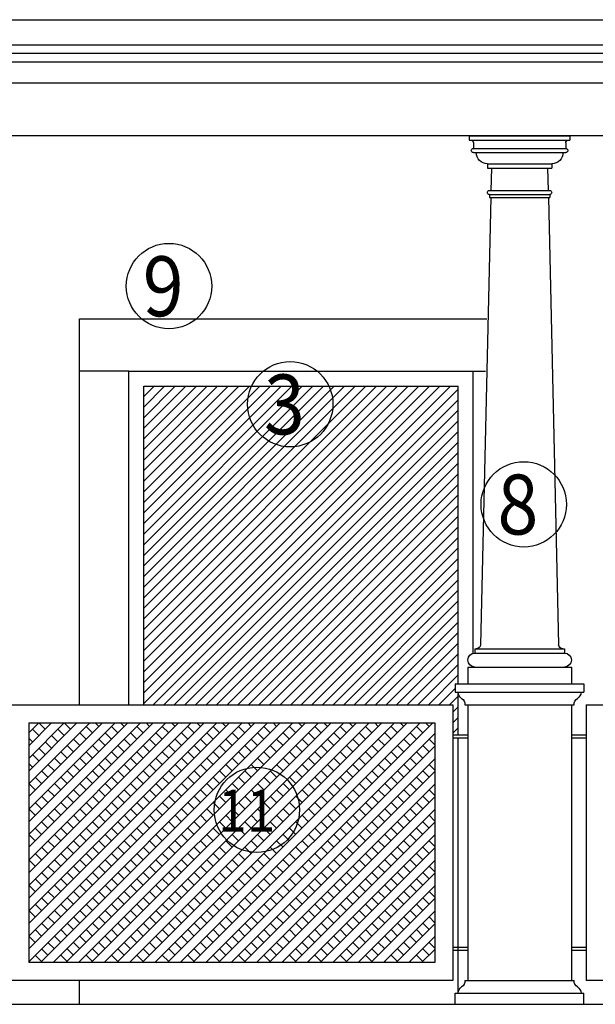
# Model space of a CAD drawing. Extents: x -576 to -518, y 132 to 526.
# Drawn here: x -561 to -559, y 207 to 210 of the extents above; entities that cross this region are included whole.
import ezdxf

# ---------------------------------------------------------------- set-up
doc = ezdxf.new("R2010")
doc.units = 0
doc.header["$LTSCALE"] = 0.4
doc.header["$MEASUREMENT"] = 0
for name, color, linetype in [('011', 8, 'CONTINUOUS'), ('013', 4, 'CONTINUOUS'), ('015', 4, 'CONTINUOUS'), ('017', 7, 'CONTINUOUS'), ('025', 1, 'CONTINUOUS')]:
    doc.layers.add(name, color=color, linetype=linetype)
doc.styles.add('ROMANS', font='romans')

msp = doc.modelspace()

# ---------------------------------------------------------------- hatches: boundary and pattern name
at = {"layer": '011'}
h = msp.add_hatch(dxfattribs=at)
h.set_pattern_fill('ANSI31', color=256, scale=0.2, style=0)
h.set_pattern_definition([(45, (-177.657694, 54.491064), (-0.0176776695, 0.0176776695), [])])
h.paths.add_polyline_path([(-560.1414, 208.0254), (-559.1094, 208.0254), (-559.1094, 207.9254), (-559.0914, 207.9254), (-559.0914, 208.0638, -0.027286), (-559.0921, 208.0675), (-559.1015, 208.0675), (-559.1015, 208.0955), (-559.0914, 208.0955), (-559.0914, 209.0893), (-560.1414, 209.0893)])

# ---------------------------------------------------------------- linework, layer by layer
for centre in [(-560.0572, 209.4237), (-559.6524, 209.0292), (-558.8725, 208.6949), (-559.7638, 207.6748)]:
    msp.add_circle(centre, 0.1425, dxfattribs=at)
at = {"layer": '013'}
for p, q in [((-560.1914, 209.1393), (-560.3564, 209.1393)), ((-559.0414, 209.1393), (-558.9999, 209.1393))]:
    msp.add_line(p, q, dxfattribs=at)
at = {"layer": '015'}
for p, q in [((-560.5258, 207.7617), (-560.3221, 207.9654)), ((-560.5258, 207.8042), (-560.3645, 207.9654)), ((-560.5258, 207.8466), (-560.407, 207.9654)), ((-560.5258, 207.889), (-560.4494, 207.9654)), ((-560.5258, 207.9314), (-560.4918, 207.9654)), ((-560.5258, 207.1678), (-559.7281, 207.9654)), ((-560.5258, 207.2102), (-559.7706, 207.9654)), ((-560.5258, 207.2526), (-559.813, 207.9654)), ((-560.5258, 207.295), (-559.8554, 207.9654)), ((-560.5258, 207.3375), (-559.8979, 207.9654)), ((-560.5258, 207.3799), (-559.9403, 207.9654)), ((-560.5258, 207.4223), (-559.9827, 207.9654)), ((-560.5258, 207.4647), (-560.0251, 207.9654)), ((-560.5258, 207.5072), (-560.0676, 207.9654)), ((-560.5258, 207.5496), (-560.11, 207.9654)), ((-560.5258, 207.592), (-560.1524, 207.9654)), ((-560.5258, 207.6345), (-560.1948, 207.9654)), ((-560.5258, 207.6769), (-560.2373, 207.9654)), ((-560.5258, 207.7193), (-560.2797, 207.9654)), ((-560.4918, 207.9654), (-560.4706, 207.9442)), ((-560.4863, 207.1649), (-559.6857, 207.9654)), ((-560.4439, 207.1649), (-559.6433, 207.9654)), ((-560.407, 207.9654), (-560.3858, 207.9442)), ((-560.4014, 207.1649), (-559.6009, 207.9654)), ((-560.359, 207.1649), (-559.5584, 207.9654)), ((-560.3341, 207.9535), (-560.3129, 207.9323)), ((-560.3166, 207.1649), (-559.516, 207.9654)), ((-560.3036, 207.9654), (-560.2916, 207.9535)), ((-560.2741, 207.1649), (-559.4736, 207.9654)), ((-560.2492, 207.9535), (-560.228, 207.9323)), ((-560.2317, 207.1649), (-559.4312, 207.9654)), ((-560.2187, 207.9654), (-560.2068, 207.9535)), ((-560.1893, 207.1649), (-559.3887, 207.9654)), ((-560.1644, 207.9535), (-560.1431, 207.9323)), ((-560.1469, 207.1649), (-559.3463, 207.9654)), ((-560.1339, 207.9654), (-560.1219, 207.9535)), ((-560.1044, 207.1649), (-559.3039, 207.9654)), ((-560.0795, 207.9535), (-560.0583, 207.9323)), ((-560.062, 207.1649), (-559.2615, 207.9654)), ((-560.049, 207.9654), (-560.0371, 207.9535)), ((-560.0196, 207.1649), (-559.219, 207.9654)), ((-559.9947, 207.9535), (-559.9734, 207.9323)), ((-559.9772, 207.1649), (-559.1766, 207.9654)), ((-559.9642, 207.9654), (-559.9522, 207.9535)), ((-559.9098, 207.9535), (-559.8886, 207.9323)), ((-559.8793, 207.9654), (-559.8674, 207.9535)), ((-559.825, 207.9535), (-559.8037, 207.9323)), ((-559.7945, 207.9654), (-559.7825, 207.9535)), ((-559.7401, 207.9535), (-559.7189, 207.9323)), ((-559.7096, 207.9654), (-559.6977, 207.9535)), ((-559.6552, 207.9535), (-559.634, 207.9323)), ((-559.6248, 207.9654), (-559.6128, 207.9535)), ((-559.5704, 207.9535), (-559.5492, 207.9323)), ((-559.5399, 207.9654), (-559.528, 207.9535)), ((-559.4855, 207.9535), (-559.4643, 207.9323)), ((-559.4551, 207.9654), (-559.4431, 207.9535)), ((-559.4007, 207.9535), (-559.3795, 207.9323)), ((-559.3702, 207.9654), (-559.3583, 207.9535)), ((-559.3158, 207.9535), (-559.2946, 207.9323)), ((-559.2854, 207.9654), (-559.2734, 207.9535)), ((-559.231, 207.9535), (-559.2098, 207.9323)), ((-559.2005, 207.9654), (-559.1886, 207.9535)), ((-560.513, 207.9442), (-560.4918, 207.923)), ((-560.4494, 207.923), (-560.4282, 207.9018)), ((-560.4282, 207.9442), (-560.407, 207.923)), ((-560.3553, 207.9323), (-560.3341, 207.9111)), ((-560.2704, 207.9323), (-560.2492, 207.9111)), ((-560.1856, 207.9323), (-560.1644, 207.9111)), ((-560.1007, 207.9323), (-560.0795, 207.9111)), ((-560.0159, 207.9323), (-559.9947, 207.9111)), ((-559.9347, 207.1649), (-559.1694, 207.9302)), ((-559.931, 207.9323), (-559.9098, 207.9111)), ((-559.8462, 207.9323), (-559.825, 207.9111)), ((-559.7613, 207.9323), (-559.7401, 207.9111)), ((-559.6765, 207.9323), (-559.6552, 207.9111)), ((-559.5916, 207.9323), (-559.5704, 207.9111)), ((-559.5068, 207.9323), (-559.4855, 207.9111)), ((-559.4219, 207.9323), (-559.4007, 207.9111)), ((-559.337, 207.9323), (-559.3158, 207.9111)), ((-559.2522, 207.9323), (-559.231, 207.9111)), ((-560.5258, 207.9146), (-560.513, 207.9018)), ((-560.4706, 207.9018), (-560.4494, 207.8806)), ((-560.3977, 207.8898), (-560.3765, 207.8686)), ((-560.3765, 207.9111), (-560.3553, 207.8898)), ((-560.3129, 207.8898), (-560.2916, 207.8686)), ((-560.2916, 207.9111), (-560.2704, 207.8898)), ((-560.228, 207.8898), (-560.2068, 207.8686)), ((-560.2068, 207.9111), (-560.1856, 207.8898)), ((-560.1431, 207.8898), (-560.1219, 207.8686)), ((-560.1219, 207.9111), (-560.1007, 207.8898)), ((-560.0583, 207.8898), (-560.0371, 207.8686)), ((-560.0371, 207.9111), (-560.0159, 207.8898)), ((-559.9734, 207.8898), (-559.9522, 207.8686)), ((-559.9522, 207.9111), (-559.931, 207.8898)), ((-559.8923, 207.1649), (-559.1694, 207.8878)), ((-559.8886, 207.8898), (-559.8674, 207.8686)), ((-559.8674, 207.9111), (-559.8462, 207.8898)), ((-559.8037, 207.8898), (-559.7825, 207.8686)), ((-559.7825, 207.9111), (-559.7613, 207.8898)), ((-559.7189, 207.8898), (-559.6977, 207.8686)), ((-559.6977, 207.9111), (-559.6765, 207.8898)), ((-559.634, 207.8898), (-559.6128, 207.8686)), ((-559.6128, 207.9111), (-559.5916, 207.8898)), ((-559.5492, 207.8898), (-559.528, 207.8686)), ((-559.528, 207.9111), (-559.5068, 207.8898)), ((-559.4643, 207.8898), (-559.4431, 207.8686)), ((-559.4431, 207.9111), (-559.4219, 207.8898)), ((-559.3795, 207.8898), (-559.3583, 207.8686)), ((-559.3583, 207.9111), (-559.337, 207.8898)), ((-559.2946, 207.8898), (-559.2734, 207.8686)), ((-559.2734, 207.9111), (-559.2522, 207.8898)), ((-559.2098, 207.8898), (-559.1886, 207.8686)), ((-559.1886, 207.9111), (-559.1694, 207.8919)), ((-560.513, 207.8594), (-560.4918, 207.8382)), ((-560.4918, 207.8806), (-560.4706, 207.8594)), ((-560.4189, 207.8686), (-560.3977, 207.8474)), ((-560.3341, 207.8686), (-560.3129, 207.8474)), ((-560.2492, 207.8686), (-560.228, 207.8474)), ((-560.1644, 207.8686), (-560.1431, 207.8474)), ((-560.0795, 207.8686), (-560.0583, 207.8474)), ((-559.9947, 207.8686), (-559.9734, 207.8474)), ((-559.9098, 207.8686), (-559.8886, 207.8474)), ((-559.825, 207.8686), (-559.8037, 207.8474)), ((-559.7401, 207.8686), (-559.7189, 207.8474)), ((-559.6552, 207.8686), (-559.634, 207.8474)), ((-559.5704, 207.8686), (-559.5492, 207.8474)), ((-559.4855, 207.8686), (-559.4643, 207.8474)), ((-559.4007, 207.8686), (-559.3795, 207.8474)), ((-559.3158, 207.8686), (-559.2946, 207.8474)), ((-559.231, 207.8686), (-559.2098, 207.8474)), ((-560.5258, 207.8297), (-560.513, 207.8169)), ((-560.4613, 207.8262), (-560.4401, 207.805)), ((-560.4401, 207.8474), (-560.4189, 207.8262)), ((-560.3765, 207.8262), (-560.3553, 207.805)), ((-560.3553, 207.8474), (-560.3341, 207.8262)), ((-560.2916, 207.8262), (-560.2704, 207.805)), ((-560.2704, 207.8474), (-560.2492, 207.8262)), ((-560.2068, 207.8262), (-560.1856, 207.805)), ((-560.1856, 207.8474), (-560.1644, 207.8262)), ((-560.1219, 207.8262), (-560.1007, 207.805)), ((-560.1007, 207.8474), (-560.0795, 207.8262)), ((-560.0371, 207.8262), (-560.0159, 207.805)), ((-560.0159, 207.8474), (-559.9947, 207.8262)), ((-559.9522, 207.8262), (-559.931, 207.805)), ((-559.931, 207.8474), (-559.9098, 207.8262)), ((-559.8674, 207.8262), (-559.8462, 207.805)), ((-559.8499, 207.1649), (-559.1694, 207.8454)), ((-559.8462, 207.8474), (-559.825, 207.8262)), ((-559.7825, 207.8262), (-559.7613, 207.805)), ((-559.7613, 207.8474), (-559.7401, 207.8262)), ((-559.6977, 207.8262), (-559.6765, 207.805)), ((-559.6765, 207.8474), (-559.6552, 207.8262)), ((-559.6128, 207.8262), (-559.5916, 207.805)), ((-559.5916, 207.8474), (-559.5704, 207.8262)), ((-559.528, 207.8262), (-559.5068, 207.805)), ((-559.5068, 207.8474), (-559.4855, 207.8262)), ((-559.4431, 207.8262), (-559.4219, 207.805)), ((-559.4219, 207.8474), (-559.4007, 207.8262)), ((-559.3583, 207.8262), (-559.337, 207.805)), ((-559.337, 207.8474), (-559.3158, 207.8262)), ((-559.2734, 207.8262), (-559.2522, 207.805)), ((-559.2522, 207.8474), (-559.231, 207.8262)), ((-559.1886, 207.8262), (-559.1694, 207.8071)), ((-560.4826, 207.805), (-560.4613, 207.7838)), ((-560.3977, 207.805), (-560.3765, 207.7838)), ((-560.3129, 207.805), (-560.2916, 207.7838)), ((-560.228, 207.805), (-560.2068, 207.7838)), ((-560.1431, 207.805), (-560.1219, 207.7838)), ((-560.0583, 207.805), (-560.0371, 207.7838)), ((-559.9734, 207.805), (-559.9522, 207.7838)), ((-559.8886, 207.805), (-559.8674, 207.7838)), ((-559.8075, 207.1649), (-559.1694, 207.8029)), ((-559.8037, 207.805), (-559.7825, 207.7838)), ((-559.7189, 207.805), (-559.6977, 207.7838)), ((-559.634, 207.805), (-559.6128, 207.7838)), ((-559.5492, 207.805), (-559.528, 207.7838)), ((-559.4643, 207.805), (-559.4431, 207.7838)), ((-559.3795, 207.805), (-559.3583, 207.7838)), ((-559.2946, 207.805), (-559.2734, 207.7838)), ((-559.2098, 207.805), (-559.1886, 207.7838)), ((-560.525, 207.7626), (-560.5038, 207.7414)), ((-560.5038, 207.7838), (-560.4826, 207.7626)), ((-560.4401, 207.7626), (-560.4189, 207.7414)), ((-560.4189, 207.7838), (-560.3977, 207.7626)), ((-560.3553, 207.7626), (-560.3341, 207.7414)), ((-560.3341, 207.7838), (-560.3129, 207.7626)), ((-560.2704, 207.7626), (-560.2492, 207.7414)), ((-560.2492, 207.7838), (-560.228, 207.7626)), ((-560.1856, 207.7626), (-560.1644, 207.7414)), ((-560.1644, 207.7838), (-560.1431, 207.7626)), ((-560.1007, 207.7626), (-560.0795, 207.7414)), ((-560.0795, 207.7838), (-560.0583, 207.7626)), ((-560.0159, 207.7626), (-559.9947, 207.7414)), ((-559.9947, 207.7838), (-559.9734, 207.7626)), ((-559.931, 207.7626), (-559.9098, 207.7414)), ((-559.9098, 207.7838), (-559.8886, 207.7626)), ((-559.8462, 207.7626), (-559.825, 207.7414)), ((-559.825, 207.7838), (-559.8037, 207.7626)), ((-559.765, 207.1649), (-559.1694, 207.7605)), ((-559.7613, 207.7626), (-559.7401, 207.7414)), ((-559.7401, 207.7838), (-559.7189, 207.7626)), ((-559.6765, 207.7626), (-559.6552, 207.7414)), ((-559.6552, 207.7838), (-559.634, 207.7626)), ((-559.5916, 207.7626), (-559.5704, 207.7414)), ((-559.5704, 207.7838), (-559.5492, 207.7626)), ((-559.5068, 207.7626), (-559.4855, 207.7414)), ((-559.4855, 207.7838), (-559.4643, 207.7626)), ((-559.4219, 207.7626), (-559.4007, 207.7414)), ((-559.4007, 207.7838), (-559.3795, 207.7626)), ((-559.337, 207.7626), (-559.3158, 207.7414)), ((-559.3158, 207.7838), (-559.2946, 207.7626)), ((-559.2522, 207.7626), (-559.231, 207.7414)), ((-559.231, 207.7838), (-559.2098, 207.7626)), ((-560.4613, 207.7414), (-560.4401, 207.7201)), ((-560.3765, 207.7414), (-560.3553, 207.7201)), ((-560.2916, 207.7414), (-560.2704, 207.7201)), ((-560.2068, 207.7414), (-560.1856, 207.7201)), ((-560.1219, 207.7414), (-560.1007, 207.7201)), ((-560.0371, 207.7414), (-560.0159, 207.7201)), ((-559.9522, 207.7414), (-559.931, 207.7201)), ((-559.8674, 207.7414), (-559.8462, 207.7201)), ((-559.7825, 207.7414), (-559.7613, 207.7201)), ((-559.6977, 207.7414), (-559.6765, 207.7201)), ((-559.6128, 207.7414), (-559.5916, 207.7201)), ((-559.528, 207.7414), (-559.5068, 207.7201)), ((-559.4431, 207.7414), (-559.4219, 207.7201)), ((-559.3583, 207.7414), (-559.337, 207.7201)), ((-559.2734, 207.7414), (-559.2522, 207.7201)), ((-559.1886, 207.7414), (-559.1694, 207.7222)), ((-560.5038, 207.6989), (-560.4826, 207.6777)), ((-560.4826, 207.7201), (-560.4613, 207.6989)), ((-560.4189, 207.6989), (-560.3977, 207.6777)), ((-560.3977, 207.7201), (-560.3765, 207.6989)), ((-560.3341, 207.6989), (-560.3129, 207.6777)), ((-560.3129, 207.7201), (-560.2916, 207.6989)), ((-560.2492, 207.6989), (-560.228, 207.6777)), ((-560.228, 207.7201), (-560.2068, 207.6989)), ((-560.1644, 207.6989), (-560.1431, 207.6777)), ((-560.1431, 207.7201), (-560.1219, 207.6989)), ((-560.0795, 207.6989), (-560.0583, 207.6777)), ((-560.0583, 207.7201), (-560.0371, 207.6989)), ((-559.9947, 207.6989), (-559.9734, 207.6777)), ((-559.9734, 207.7201), (-559.9522, 207.6989)), ((-559.9098, 207.6989), (-559.8886, 207.6777)), ((-559.8886, 207.7201), (-559.8674, 207.6989)), ((-559.825, 207.6989), (-559.8037, 207.6777)), ((-559.8037, 207.7201), (-559.7825, 207.6989)), ((-559.7401, 207.6989), (-559.7189, 207.6777)), ((-559.7226, 207.1649), (-559.1694, 207.7181)), ((-559.7189, 207.7201), (-559.6977, 207.6989)), ((-559.6552, 207.6989), (-559.634, 207.6777)), ((-559.634, 207.7201), (-559.6128, 207.6989)), ((-559.5704, 207.6989), (-559.5492, 207.6777)), ((-559.5492, 207.7201), (-559.528, 207.6989)), ((-559.4855, 207.6989), (-559.4643, 207.6777)), ((-559.4643, 207.7201), (-559.4431, 207.6989)), ((-559.4007, 207.6989), (-559.3795, 207.6777)), ((-559.3795, 207.7201), (-559.3583, 207.6989)), ((-559.3158, 207.6989), (-559.2946, 207.6777)), ((-559.2946, 207.7201), (-559.2734, 207.6989)), ((-559.231, 207.6989), (-559.2098, 207.6777)), ((-559.2098, 207.7201), (-559.1886, 207.6989)), ((-560.525, 207.6777), (-560.5038, 207.6565)), ((-560.4401, 207.6777), (-560.4189, 207.6565)), ((-560.3553, 207.6777), (-560.3341, 207.6565)), ((-560.2704, 207.6777), (-560.2492, 207.6565)), ((-560.1856, 207.6777), (-560.1644, 207.6565)), ((-560.1007, 207.6777), (-560.0795, 207.6565)), ((-560.0159, 207.6777), (-559.9947, 207.6565)), ((-559.931, 207.6777), (-559.9098, 207.6565)), ((-559.8462, 207.6777), (-559.825, 207.6565)), ((-559.7613, 207.6777), (-559.7401, 207.6565)), ((-559.6802, 207.1649), (-559.1694, 207.6756)), ((-559.6765, 207.6777), (-559.6552, 207.6565)), ((-559.5916, 207.6777), (-559.5704, 207.6565)), ((-559.5068, 207.6777), (-559.4855, 207.6565)), ((-559.4219, 207.6777), (-559.4007, 207.6565)), ((-559.337, 207.6777), (-559.3158, 207.6565)), ((-559.2522, 207.6777), (-559.231, 207.6565)), ((-560.4826, 207.6353), (-560.4613, 207.6141)), ((-560.4613, 207.6565), (-560.4401, 207.6353)), ((-560.3977, 207.6353), (-560.3765, 207.6141)), ((-560.3765, 207.6565), (-560.3553, 207.6353)), ((-560.3129, 207.6353), (-560.2916, 207.6141)), ((-560.2916, 207.6565), (-560.2704, 207.6353)), ((-560.228, 207.6353), (-560.2068, 207.6141)), ((-560.2068, 207.6565), (-560.1856, 207.6353)), ((-560.1431, 207.6353), (-560.1219, 207.6141)), ((-560.1219, 207.6565), (-560.1007, 207.6353)), ((-560.0583, 207.6353), (-560.0371, 207.6141)), ((-560.0371, 207.6565), (-560.0159, 207.6353)), ((-559.9734, 207.6353), (-559.9522, 207.6141)), ((-559.9522, 207.6565), (-559.931, 207.6353)), ((-559.8886, 207.6353), (-559.8674, 207.6141)), ((-559.8674, 207.6565), (-559.8462, 207.6353)), ((-559.8037, 207.6353), (-559.7825, 207.6141)), ((-559.7825, 207.6565), (-559.7613, 207.6353)), ((-559.7189, 207.6353), (-559.6977, 207.6141)), ((-559.6977, 207.6565), (-559.6765, 207.6353)), ((-559.6377, 207.1649), (-559.1694, 207.6332)), ((-559.634, 207.6353), (-559.6128, 207.6141)), ((-559.6128, 207.6565), (-559.5916, 207.6353)), ((-559.5492, 207.6353), (-559.528, 207.6141)), ((-559.528, 207.6565), (-559.5068, 207.6353)), ((-559.4643, 207.6353), (-559.4431, 207.6141)), ((-559.4431, 207.6565), (-559.4219, 207.6353)), ((-559.3795, 207.6353), (-559.3583, 207.6141)), ((-559.3583, 207.6565), (-559.337, 207.6353)), ((-559.2946, 207.6353), (-559.2734, 207.6141)), ((-559.2734, 207.6565), (-559.2522, 207.6353)), ((-559.2098, 207.6353), (-559.1886, 207.6141)), ((-559.1886, 207.6565), (-559.1694, 207.6374)), ((-560.525, 207.5929), (-560.5038, 207.5716)), ((-560.5038, 207.6141), (-560.4826, 207.5929)), ((-560.4401, 207.5929), (-560.4189, 207.5716)), ((-560.4189, 207.6141), (-560.3977, 207.5929)), ((-560.3553, 207.5929), (-560.3341, 207.5716)), ((-560.3341, 207.6141), (-560.3129, 207.5929)), ((-560.2704, 207.5929), (-560.2492, 207.5716)), ((-560.2492, 207.6141), (-560.228, 207.5929)), ((-560.1856, 207.5929), (-560.1644, 207.5716)), ((-560.1644, 207.6141), (-560.1431, 207.5929)), ((-560.1007, 207.5929), (-560.0795, 207.5716)), ((-560.0795, 207.6141), (-560.0583, 207.5929)), ((-560.0159, 207.5929), (-559.9947, 207.5716)), ((-559.9947, 207.6141), (-559.9734, 207.5929)), ((-559.931, 207.5929), (-559.9098, 207.5716)), ((-559.9098, 207.6141), (-559.8886, 207.5929)), ((-559.8462, 207.5929), (-559.825, 207.5716)), ((-559.825, 207.6141), (-559.8037, 207.5929)), ((-559.7613, 207.5929), (-559.7401, 207.5716)), ((-559.7401, 207.6141), (-559.7189, 207.5929)), ((-559.6765, 207.5929), (-559.6552, 207.5716)), ((-559.6552, 207.6141), (-559.634, 207.5929)), ((-559.5916, 207.5929), (-559.5704, 207.5716)), ((-559.5704, 207.6141), (-559.5492, 207.5929)), ((-559.5068, 207.5929), (-559.4855, 207.5716)), ((-559.4855, 207.6141), (-559.4643, 207.5929)), ((-559.4219, 207.5929), (-559.4007, 207.5716)), ((-559.4007, 207.6141), (-559.3795, 207.5929)), ((-559.337, 207.5929), (-559.3158, 207.5716)), ((-559.3158, 207.6141), (-559.2946, 207.5929)), ((-559.2522, 207.5929), (-559.231, 207.5716)), ((-559.231, 207.6141), (-559.2098, 207.5929)), ((-560.4613, 207.5716), (-560.4401, 207.5504)), ((-560.3765, 207.5716), (-560.3553, 207.5504)), ((-560.2916, 207.5716), (-560.2704, 207.5504)), ((-560.2068, 207.5716), (-560.1856, 207.5504)), ((-560.1219, 207.5716), (-560.1007, 207.5504)), ((-560.0371, 207.5716), (-560.0159, 207.5504)), ((-559.9522, 207.5716), (-559.931, 207.5504)), ((-559.8674, 207.5716), (-559.8462, 207.5504)), ((-559.7825, 207.5716), (-559.7613, 207.5504)), ((-559.6977, 207.5716), (-559.6765, 207.5504)), ((-559.6128, 207.5716), (-559.5916, 207.5504)), ((-559.5953, 207.1649), (-559.1694, 207.5908)), ((-559.528, 207.5716), (-559.5068, 207.5504)), ((-559.4431, 207.5716), (-559.4219, 207.5504)), ((-559.3583, 207.5716), (-559.337, 207.5504)), ((-559.2734, 207.5716), (-559.2522, 207.5504)), ((-559.1886, 207.5716), (-559.1694, 207.5525)), ((-560.5038, 207.5292), (-560.4826, 207.508)), ((-560.4826, 207.5504), (-560.4613, 207.5292)), ((-560.4189, 207.5292), (-560.3977, 207.508)), ((-560.3977, 207.5504), (-560.3765, 207.5292)), ((-560.3341, 207.5292), (-560.3129, 207.508)), ((-560.3129, 207.5504), (-560.2916, 207.5292)), ((-560.2492, 207.5292), (-560.228, 207.508)), ((-560.228, 207.5504), (-560.2068, 207.5292)), ((-560.1644, 207.5292), (-560.1431, 207.508)), ((-560.1431, 207.5504), (-560.1219, 207.5292)), ((-560.0795, 207.5292), (-560.0583, 207.508)), ((-560.0583, 207.5504), (-560.0371, 207.5292)), ((-559.9947, 207.5292), (-559.9734, 207.508)), ((-559.9734, 207.5504), (-559.9522, 207.5292)), ((-559.9098, 207.5292), (-559.8886, 207.508)), ((-559.8886, 207.5504), (-559.8674, 207.5292)), ((-559.825, 207.5292), (-559.8037, 207.508)), ((-559.8037, 207.5504), (-559.7825, 207.5292)), ((-559.7401, 207.5292), (-559.7189, 207.508)), ((-559.7189, 207.5504), (-559.6977, 207.5292)), ((-559.6552, 207.5292), (-559.634, 207.508)), ((-559.634, 207.5504), (-559.6128, 207.5292)), ((-559.5704, 207.5292), (-559.5492, 207.508)), ((-559.5529, 207.1649), (-559.1694, 207.5484)), ((-559.5492, 207.5504), (-559.528, 207.5292)), ((-559.4855, 207.5292), (-559.4643, 207.508)), ((-559.4643, 207.5504), (-559.4431, 207.5292)), ((-559.4007, 207.5292), (-559.3795, 207.508)), ((-559.3795, 207.5504), (-559.3583, 207.5292)), ((-559.3158, 207.5292), (-559.2946, 207.508)), ((-559.2946, 207.5504), (-559.2734, 207.5292)), ((-559.231, 207.5292), (-559.2098, 207.508)), ((-559.2098, 207.5504), (-559.1886, 207.5292)), ((-560.525, 207.508), (-560.5038, 207.4868)), ((-560.4401, 207.508), (-560.4189, 207.4868)), ((-560.3553, 207.508), (-560.3341, 207.4868)), ((-560.2704, 207.508), (-560.2492, 207.4868)), ((-560.1856, 207.508), (-560.1644, 207.4868)), ((-560.1007, 207.508), (-560.0795, 207.4868)), ((-560.0159, 207.508), (-559.9947, 207.4868)), ((-559.931, 207.508), (-559.9098, 207.4868)), ((-559.8462, 207.508), (-559.825, 207.4868)), ((-559.7613, 207.508), (-559.7401, 207.4868)), ((-559.6765, 207.508), (-559.6552, 207.4868)), ((-559.5916, 207.508), (-559.5704, 207.4868)), ((-559.5105, 207.1649), (-559.1694, 207.5059)), ((-559.5068, 207.508), (-559.4855, 207.4868)), ((-559.4219, 207.508), (-559.4007, 207.4868)), ((-559.337, 207.508), (-559.3158, 207.4868)), ((-559.2522, 207.508), (-559.231, 207.4868)), ((-560.4826, 207.4656), (-560.4613, 207.4444)), ((-560.4613, 207.4868), (-560.4401, 207.4656)), ((-560.3977, 207.4656), (-560.3765, 207.4444)), ((-560.3765, 207.4868), (-560.3553, 207.4656)), ((-560.3129, 207.4656), (-560.2916, 207.4444)), ((-560.2916, 207.4868), (-560.2704, 207.4656)), ((-560.228, 207.4656), (-560.2068, 207.4444)), ((-560.2068, 207.4868), (-560.1856, 207.4656)), ((-560.1431, 207.4656), (-560.1219, 207.4444)), ((-560.1219, 207.4868), (-560.1007, 207.4656)), ((-560.0583, 207.4656), (-560.0371, 207.4444)), ((-560.0371, 207.4868), (-560.0159, 207.4656)), ((-559.9734, 207.4656), (-559.9522, 207.4444)), ((-559.9522, 207.4868), (-559.931, 207.4656)), ((-559.8886, 207.4656), (-559.8674, 207.4444)), ((-559.8674, 207.4868), (-559.8462, 207.4656)), ((-559.8037, 207.4656), (-559.7825, 207.4444)), ((-559.7825, 207.4868), (-559.7613, 207.4656)), ((-559.7189, 207.4656), (-559.6977, 207.4444)), ((-559.6977, 207.4868), (-559.6765, 207.4656)), ((-559.634, 207.4656), (-559.6128, 207.4444)), ((-559.6128, 207.4868), (-559.5916, 207.4656)), ((-559.5492, 207.4656), (-559.528, 207.4444)), ((-559.528, 207.4868), (-559.5068, 207.4656)), ((-559.468, 207.1649), (-559.1694, 207.4635)), ((-559.4643, 207.4656), (-559.4431, 207.4444)), ((-559.4431, 207.4868), (-559.4219, 207.4656)), ((-559.3795, 207.4656), (-559.3583, 207.4444)), ((-559.3583, 207.4868), (-559.337, 207.4656)), ((-559.2946, 207.4656), (-559.2734, 207.4444)), ((-559.2734, 207.4868), (-559.2522, 207.4656)), ((-559.2098, 207.4656), (-559.1886, 207.4444)), ((-559.1886, 207.4868), (-559.1694, 207.4676)), ((-560.5038, 207.4444), (-560.4826, 207.4232)), ((-560.4189, 207.4444), (-560.3977, 207.4232)), ((-560.3341, 207.4444), (-560.3129, 207.4232)), ((-560.2492, 207.4444), (-560.228, 207.4232)), ((-560.1644, 207.4444), (-560.1431, 207.4232)), ((-560.0795, 207.4444), (-560.0583, 207.4232)), ((-559.9947, 207.4444), (-559.9734, 207.4232)), ((-559.9098, 207.4444), (-559.8886, 207.4232)), ((-559.825, 207.4444), (-559.8037, 207.4232)), ((-559.7401, 207.4444), (-559.7189, 207.4232)), ((-559.6552, 207.4444), (-559.634, 207.4232)), ((-559.5704, 207.4444), (-559.5492, 207.4232)), ((-559.4855, 207.4444), (-559.4643, 207.4232)), ((-559.4007, 207.4444), (-559.3795, 207.4232)), ((-559.3158, 207.4444), (-559.2946, 207.4232)), ((-559.231, 207.4444), (-559.2098, 207.4232)), ((-560.525, 207.4232), (-560.5038, 207.4019)), ((-560.4613, 207.4019), (-560.4401, 207.3807)), ((-560.4401, 207.4232), (-560.4189, 207.4019)), ((-560.3765, 207.4019), (-560.3553, 207.3807)), ((-560.3553, 207.4232), (-560.3341, 207.4019)), ((-560.2916, 207.4019), (-560.2704, 207.3807)), ((-560.2704, 207.4232), (-560.2492, 207.4019)), ((-560.2068, 207.4019), (-560.1856, 207.3807)), ((-560.1856, 207.4232), (-560.1644, 207.4019)), ((-560.1219, 207.4019), (-560.1007, 207.3807)), ((-560.1007, 207.4232), (-560.0795, 207.4019)), ((-560.0371, 207.4019), (-560.0159, 207.3807)), ((-560.0159, 207.4232), (-559.9947, 207.4019)), ((-559.9522, 207.4019), (-559.931, 207.3807)), ((-559.931, 207.4232), (-559.9098, 207.4019)), ((-559.8674, 207.4019), (-559.8462, 207.3807)), ((-559.8462, 207.4232), (-559.825, 207.4019)), ((-559.7825, 207.4019), (-559.7613, 207.3807)), ((-559.7613, 207.4232), (-559.7401, 207.4019)), ((-559.6977, 207.4019), (-559.6765, 207.3807)), ((-559.6765, 207.4232), (-559.6552, 207.4019)), ((-559.6128, 207.4019), (-559.5916, 207.3807)), ((-559.5916, 207.4232), (-559.5704, 207.4019)), ((-559.528, 207.4019), (-559.5068, 207.3807)), ((-559.5068, 207.4232), (-559.4855, 207.4019)), ((-559.4431, 207.4019), (-559.4219, 207.3807)), ((-559.4256, 207.1649), (-559.1694, 207.4211)), ((-559.4219, 207.4232), (-559.4007, 207.4019)), ((-559.3583, 207.4019), (-559.337, 207.3807)), ((-559.337, 207.4232), (-559.3158, 207.4019)), ((-559.2734, 207.4019), (-559.2522, 207.3807)), ((-559.2522, 207.4232), (-559.231, 207.4019)), ((-559.1886, 207.4019), (-559.1694, 207.3828)), ((-560.4826, 207.3807), (-560.4613, 207.3595)), ((-560.3977, 207.3807), (-560.3765, 207.3595)), ((-560.3129, 207.3807), (-560.2916, 207.3595)), ((-560.228, 207.3807), (-560.2068, 207.3595)), ((-560.1431, 207.3807), (-560.1219, 207.3595)), ((-560.0583, 207.3807), (-560.0371, 207.3595)), ((-559.9734, 207.3807), (-559.9522, 207.3595)), ((-559.8886, 207.3807), (-559.8674, 207.3595)), ((-559.8037, 207.3807), (-559.7825, 207.3595)), ((-559.7189, 207.3807), (-559.6977, 207.3595)), ((-559.634, 207.3807), (-559.6128, 207.3595)), ((-559.5492, 207.3807), (-559.528, 207.3595)), ((-559.4643, 207.3807), (-559.4431, 207.3595)), ((-559.3832, 207.1649), (-559.1694, 207.3787)), ((-559.3795, 207.3807), (-559.3583, 207.3595)), ((-559.2946, 207.3807), (-559.2734, 207.3595)), ((-559.2098, 207.3807), (-559.1886, 207.3595)), ((-560.525, 207.3383), (-560.5038, 207.3171)), ((-560.5038, 207.3595), (-560.4826, 207.3383)), ((-560.4401, 207.3383), (-560.4189, 207.3171)), ((-560.4189, 207.3595), (-560.3977, 207.3383)), ((-560.3553, 207.3383), (-560.3341, 207.3171)), ((-560.3341, 207.3595), (-560.3129, 207.3383)), ((-560.2704, 207.3383), (-560.2492, 207.3171)), ((-560.2492, 207.3595), (-560.228, 207.3383)), ((-560.1856, 207.3383), (-560.1644, 207.3171)), ((-560.1644, 207.3595), (-560.1431, 207.3383)), ((-560.1007, 207.3383), (-560.0795, 207.3171)), ((-560.0795, 207.3595), (-560.0583, 207.3383)), ((-560.0159, 207.3383), (-559.9947, 207.3171)), ((-559.9947, 207.3595), (-559.9734, 207.3383)), ((-559.931, 207.3383), (-559.9098, 207.3171)), ((-559.9098, 207.3595), (-559.8886, 207.3383)), ((-559.8462, 207.3383), (-559.825, 207.3171)), ((-559.825, 207.3595), (-559.8037, 207.3383)), ((-559.7613, 207.3383), (-559.7401, 207.3171)), ((-559.7401, 207.3595), (-559.7189, 207.3383)), ((-559.6765, 207.3383), (-559.6552, 207.3171)), ((-559.6552, 207.3595), (-559.634, 207.3383)), ((-559.5916, 207.3383), (-559.5704, 207.3171)), ((-559.5704, 207.3595), (-559.5492, 207.3383)), ((-559.5068, 207.3383), (-559.4855, 207.3171)), ((-559.4855, 207.3595), (-559.4643, 207.3383)), ((-559.4219, 207.3383), (-559.4007, 207.3171)), ((-559.4007, 207.3595), (-559.3795, 207.3383)), ((-559.3408, 207.1649), (-559.1694, 207.3362)), ((-559.337, 207.3383), (-559.3158, 207.3171)), ((-559.3158, 207.3595), (-559.2946, 207.3383)), ((-559.2522, 207.3383), (-559.231, 207.3171)), ((-559.231, 207.3595), (-559.2098, 207.3383)), ((-560.4826, 207.2959), (-560.4613, 207.2747)), ((-560.4613, 207.3171), (-560.4401, 207.2959)), ((-560.3977, 207.2959), (-560.3765, 207.2747)), ((-560.3765, 207.3171), (-560.3553, 207.2959)), ((-560.3129, 207.2959), (-560.2916, 207.2747)), ((-560.2916, 207.3171), (-560.2704, 207.2959)), ((-560.228, 207.2959), (-560.2068, 207.2747)), ((-560.2068, 207.3171), (-560.1856, 207.2959)), ((-560.1431, 207.2959), (-560.1219, 207.2747)), ((-560.1219, 207.3171), (-560.1007, 207.2959)), ((-560.0583, 207.2959), (-560.0371, 207.2747)), ((-560.0371, 207.3171), (-560.0159, 207.2959)), ((-559.9734, 207.2959), (-559.9522, 207.2747)), ((-559.9522, 207.3171), (-559.931, 207.2959)), ((-559.8886, 207.2959), (-559.8674, 207.2747)), ((-559.8674, 207.3171), (-559.8462, 207.2959)), ((-559.8037, 207.2959), (-559.7825, 207.2747)), ((-559.7825, 207.3171), (-559.7613, 207.2959)), ((-559.7189, 207.2959), (-559.6977, 207.2747)), ((-559.6977, 207.3171), (-559.6765, 207.2959)), ((-559.634, 207.2959), (-559.6128, 207.2747)), ((-559.6128, 207.3171), (-559.5916, 207.2959)), ((-559.5492, 207.2959), (-559.528, 207.2747)), ((-559.528, 207.3171), (-559.5068, 207.2959)), ((-559.4643, 207.2959), (-559.4431, 207.2747)), ((-559.4431, 207.3171), (-559.4219, 207.2959)), ((-559.3795, 207.2959), (-559.3583, 207.2747)), ((-559.3583, 207.3171), (-559.337, 207.2959)), ((-559.2946, 207.2959), (-559.2734, 207.2747)), ((-559.2734, 207.3171), (-559.2522, 207.2959)), ((-559.2098, 207.2959), (-559.1886, 207.2747)), ((-559.1886, 207.3171), (-559.1694, 207.2979)), ((-560.5038, 207.2747), (-560.4826, 207.2534)), ((-560.4189, 207.2747), (-560.3977, 207.2534)), ((-560.3341, 207.2747), (-560.3129, 207.2534)), ((-560.2492, 207.2747), (-560.228, 207.2534)), ((-560.1644, 207.2747), (-560.1431, 207.2534)), ((-560.0795, 207.2747), (-560.0583, 207.2534)), ((-559.9947, 207.2747), (-559.9734, 207.2534)), ((-559.9098, 207.2747), (-559.8886, 207.2534)), ((-559.825, 207.2747), (-559.8037, 207.2534)), ((-559.7401, 207.2747), (-559.7189, 207.2534)), ((-559.6552, 207.2747), (-559.634, 207.2534)), ((-559.5704, 207.2747), (-559.5492, 207.2534)), ((-559.4855, 207.2747), (-559.4643, 207.2534)), ((-559.4007, 207.2747), (-559.3795, 207.2534)), ((-559.3158, 207.2747), (-559.2946, 207.2534)), ((-559.2983, 207.1649), (-559.1694, 207.2938)), ((-559.231, 207.2747), (-559.2098, 207.2534)), ((-560.525, 207.2534), (-560.5038, 207.2322)), ((-560.4613, 207.2322), (-560.4401, 207.211)), ((-560.4401, 207.2534), (-560.4189, 207.2322)), ((-560.3765, 207.2322), (-560.3553, 207.211)), ((-560.3553, 207.2534), (-560.3341, 207.2322)), ((-560.2916, 207.2322), (-560.2704, 207.211)), ((-560.2704, 207.2534), (-560.2492, 207.2322)), ((-560.2068, 207.2322), (-560.1856, 207.211)), ((-560.1856, 207.2534), (-560.1644, 207.2322)), ((-560.1219, 207.2322), (-560.1007, 207.211)), ((-560.1007, 207.2534), (-560.0795, 207.2322)), ((-560.0371, 207.2322), (-560.0159, 207.211)), ((-560.0159, 207.2534), (-559.9947, 207.2322)), ((-559.9522, 207.2322), (-559.931, 207.211)), ((-559.931, 207.2534), (-559.9098, 207.2322)), ((-559.8674, 207.2322), (-559.8462, 207.211)), ((-559.8462, 207.2534), (-559.825, 207.2322)), ((-559.7825, 207.2322), (-559.7613, 207.211)), ((-559.7613, 207.2534), (-559.7401, 207.2322)), ((-559.6977, 207.2322), (-559.6765, 207.211)), ((-559.6765, 207.2534), (-559.6552, 207.2322)), ((-559.6128, 207.2322), (-559.5916, 207.211)), ((-559.5916, 207.2534), (-559.5704, 207.2322)), ((-559.528, 207.2322), (-559.5068, 207.211)), ((-559.5068, 207.2534), (-559.4855, 207.2322)), ((-559.4431, 207.2322), (-559.4219, 207.211)), ((-559.4219, 207.2534), (-559.4007, 207.2322)), ((-559.3583, 207.2322), (-559.337, 207.211)), ((-559.337, 207.2534), (-559.3158, 207.2322)), ((-559.2734, 207.2322), (-559.2522, 207.211)), ((-559.2559, 207.1649), (-559.1694, 207.2514)), ((-559.2522, 207.2534), (-559.231, 207.2322)), ((-559.1886, 207.2322), (-559.1694, 207.2131)), ((-560.4826, 207.211), (-560.4613, 207.1898)), ((-560.3977, 207.211), (-560.3765, 207.1898)), ((-560.3129, 207.211), (-560.2916, 207.1898)), ((-560.228, 207.211), (-560.2068, 207.1898)), ((-560.1431, 207.211), (-560.1219, 207.1898)), ((-560.0583, 207.211), (-560.0371, 207.1898)), ((-559.9734, 207.211), (-559.9522, 207.1898)), ((-559.8886, 207.211), (-559.8674, 207.1898)), ((-559.8037, 207.211), (-559.7825, 207.1898)), ((-559.7189, 207.211), (-559.6977, 207.1898)), ((-559.634, 207.211), (-559.6128, 207.1898)), ((-559.5492, 207.211), (-559.528, 207.1898)), ((-559.4643, 207.211), (-559.4431, 207.1898)), ((-559.3795, 207.211), (-559.3583, 207.1898)), ((-559.2946, 207.211), (-559.2734, 207.1898)), ((-559.2135, 207.1649), (-559.1694, 207.209)), ((-559.2098, 207.211), (-559.1886, 207.1898)), ((-560.5038, 207.1898), (-560.4826, 207.1686)), ((-560.4189, 207.1898), (-560.3977, 207.1686)), ((-560.3341, 207.1898), (-560.3129, 207.1686)), ((-560.2704, 207.1686), (-560.2667, 207.1649)), ((-560.2492, 207.1898), (-560.228, 207.1686)), ((-560.1856, 207.1686), (-560.1819, 207.1649)), ((-560.1644, 207.1898), (-560.1431, 207.1686)), ((-560.1007, 207.1686), (-560.097, 207.1649)), ((-560.0795, 207.1898), (-560.0583, 207.1686)), ((-560.0159, 207.1686), (-560.0122, 207.1649)), ((-559.9947, 207.1898), (-559.9734, 207.1686)), ((-559.931, 207.1686), (-559.9273, 207.1649)), ((-559.9098, 207.1898), (-559.8886, 207.1686)), ((-559.8462, 207.1686), (-559.8424, 207.1649)), ((-559.825, 207.1898), (-559.8037, 207.1686)), ((-559.7613, 207.1686), (-559.7576, 207.1649)), ((-559.7401, 207.1898), (-559.7189, 207.1686)), ((-559.6765, 207.1686), (-559.6727, 207.1649)), ((-559.6552, 207.1898), (-559.634, 207.1686)), ((-559.5916, 207.1686), (-559.5879, 207.1649)), ((-559.5704, 207.1898), (-559.5492, 207.1686)), ((-559.5068, 207.1686), (-559.503, 207.1649)), ((-559.4855, 207.1898), (-559.4643, 207.1686)), ((-559.4219, 207.1686), (-559.4182, 207.1649)), ((-559.4007, 207.1898), (-559.3795, 207.1686)), ((-559.337, 207.1686), (-559.3333, 207.1649)), ((-559.3158, 207.1898), (-559.2946, 207.1686)), ((-559.2522, 207.1686), (-559.2485, 207.1649)), ((-559.231, 207.1898), (-559.2098, 207.1686)), ((-559.1711, 207.1649), (-559.1694, 207.1665))]:
    msp.add_line(p, q, dxfattribs=at)
at = {"layer": '017'}
for p, q in [((-570.8264, 210.3132), (-556.6064, 210.3132)), ((-570.7348, 210.2291), (-556.6979, 210.2291)), ((-570.7348, 210.2011), (-556.7329, 210.2011)), ((-570.6998, 210.173), (-556.7329, 210.173)), ((-570.5946, 210.1029), (-556.803, 210.1029)), ((-560.1414, 209.0893), (-559.0914, 209.0893)), ((-560.1414, 208.0254), (-560.1414, 209.0893)), ((-559.0914, 208.0955), (-559.0914, 209.0893)), ((-559.0914, 207.9254), (-559.0914, 208.0638)), ((-560.5858, 208.0254), (-559.1094, 208.0254)), ((-558.6636, 208.0254), (-557.1872, 208.0254)), ((-560.5258, 207.9654), (-559.1694, 207.9654)), ((-559.1094, 207.9254), (-559.0594, 207.9254)), ((-558.7136, 207.9254), (-558.6636, 207.9254)), ((-559.1094, 207.9154), (-559.0594, 207.9154)), ((-559.0914, 207.2149), (-559.0914, 207.9154)), ((-558.7136, 207.9154), (-558.6636, 207.9154)), ((-559.0914, 207.0665), (-559.0914, 207.2899)), ((-559.0594, 207.2149), (-559.1094, 207.2149)), ((-559.0594, 207.2049), (-559.1094, 207.2049)), ((-558.6636, 207.2149), (-558.7136, 207.2149)), ((-558.6636, 207.2049), (-558.7136, 207.2049)), ((-559.1694, 207.1649), (-560.5258, 207.1649)), ((-559.1094, 207.1049), (-560.5858, 207.1049)), ((-557.1872, 207.1049), (-558.6636, 207.1049)), ((-559.0715, 207.0941), (-559.0715, 207.0927))]:
    msp.add_line(p, q, dxfattribs=at)
at = {"layer": '017', "extrusion": (0, 0, -1)}
for p, q in [((-559.0547, 209.9254), (-558.7183, 209.9254)), ((-559.0547, 209.9254), (-559.0547, 209.9114)), ((-559.0547, 209.9114), (-558.7183, 209.9114)), ((-559.0407, 209.9021), (-559.0407, 209.8834)), ((-558.7323, 209.9021), (-558.7323, 209.8834)), ((-558.7183, 209.9254), (-558.7183, 209.9114)), ((-559.0407, 209.8834), (-558.7323, 209.8834)), ((-559.0407, 209.8694), (-558.7323, 209.8694)), ((-558.994, 209.832), (-558.779, 209.832)), ((-558.994, 209.832), (-558.994, 209.818)), ((-558.779, 209.832), (-558.779, 209.818)), ((-558.994, 209.818), (-558.779, 209.818)), ((-558.98, 209.818), (-558.982, 209.7432)), ((-558.793, 209.818), (-558.791, 209.7432)), ((-558.987, 209.7432), (-558.786, 209.7432)), ((-558.987, 209.7292), (-558.786, 209.7292)), ((-558.987, 209.7291), (-558.987, 209.7198)), ((-558.786, 209.7291), (-558.786, 209.7198)), ((-558.9827, 209.7198), (-559.017, 208.226)), ((-558.987, 209.7198), (-558.786, 209.7198)), ((-558.7903, 209.7198), (-558.756, 208.226)), ((-559.036, 208.2124), (-558.737, 208.2124)), ((-559.036, 208.2124), (-559.036, 208.1983)), ((-559.036, 208.1983), (-558.737, 208.1983)), ((-558.737, 208.2124), (-558.737, 208.1983)), ((-559.0594, 208.1516), (-558.7136, 208.1516)), ((-559.0594, 208.1516), (-559.0594, 208.0955)), ((-558.7136, 208.1516), (-558.7136, 208.0955)), ((-559.1015, 208.0955), (-558.6715, 208.0955)), ((-559.1015, 208.0955), (-559.1015, 208.0675)), ((-558.6715, 208.0955), (-558.6715, 208.0675)), ((-559.1015, 208.0675), (-558.6715, 208.0675)), ((-559.1094, 208.0254), (-559.1094, 207.1049)), ((-559.0688, 208.0254), (-558.7042, 208.0254)), ((-559.0594, 208.0254), (-559.0594, 207.1049)), ((-558.7136, 208.0254), (-558.7136, 207.1049)), ((-558.6636, 208.0254), (-558.6636, 207.1049)), ((-560.5258, 207.9654), (-560.5258, 207.1649)), ((-559.1694, 207.9654), (-559.1694, 207.1649)), ((-559.0688, 207.1049), (-558.7042, 207.1049)), ((-559.1015, 207.0628), (-558.6715, 207.0628)), ((-559.1015, 207.0254), (-559.1015, 207.0628)), ((-558.6715, 207.0254), (-558.6715, 207.0628))]:
    msp.add_line(p, q, dxfattribs=at)
for centre, radius, start, end in [((559.0501, 209.9021), 0.00935, 90, 180), ((558.7229, 209.9021), 0.00935, 0, 90), ((559.0407, 209.8764), 0.00701, 270, 90), ((558.994, 209.8694), 0.0374, 270, 0), ((558.779, 209.8694), 0.0374, 180, 270), ((558.7323, 209.8764), 0.00701, 90, 270), ((558.987, 209.7362), 0.00701, 270, 90), ((558.786, 209.7362), 0.00701, 90, 270), ((559.031, 208.2264), 0.014, 181.5694, 270), ((558.742, 208.2264), 0.014, 270, 358.4306), ((559.036, 208.175), 0.0234, 270, 90), ((558.737, 208.175), 0.0234, 90, 270), ((559.0582, 208.0726), 0.0343, 310.4389, 351.4519), ((558.7148, 208.0726), 0.0343, 188.5481, 229.5611), ((559.0909, 208.0269), 0.0222, 118.121, 183.7698), ((558.6821, 208.0269), 0.0222, 356.2302, 61.879), ((559.0909, 207.1034), 0.0222, 176.2302, 241.879), ((558.6821, 207.1034), 0.0222, 298.121, 3.7698), ((559.0582, 207.0577), 0.0343, 8.5481, 49.5611), ((558.7148, 207.0577), 0.0343, 130.4389, 171.4519)]:
    msp.add_arc(centre, radius, start, end, dxfattribs=at)
at = {"layer": '025'}
for p, q in [((-556.8381, 209.9254), (-570.5946, 209.9254)), ((-560.3564, 209.3143), (-558.9959, 209.3143)), ((-560.3564, 208.0254), (-560.3564, 209.3143)), ((-560.1914, 209.1393), (-559.0414, 209.1393)), ((-560.1914, 208.0254), (-560.1914, 209.1393)), ((-559.0414, 208.1977), (-559.0414, 209.1393)), ((-560.3564, 207.0254), (-560.3564, 207.1049)), ((-562.631, 207.0254), (-556.6993, 207.0254))]:
    msp.add_line(p, q, dxfattribs=at)

# ---------------------------------------------------------------- texts
at = {"layer": '025', "style": 'ROMANS', "width": 0.9}
for s, height, p in [('9', 0.2, (-560.1448, 209.3231)), ('3', 0.2, (-559.74, 208.9285)), ('8', 0.2, (-558.9602, 208.5943)), ('11', 0.14071, (-559.8937, 207.6016))]:
    msp.add_text(s, height=height, dxfattribs=at).set_placement(p)

doc.saveas('drawing.dxf')
